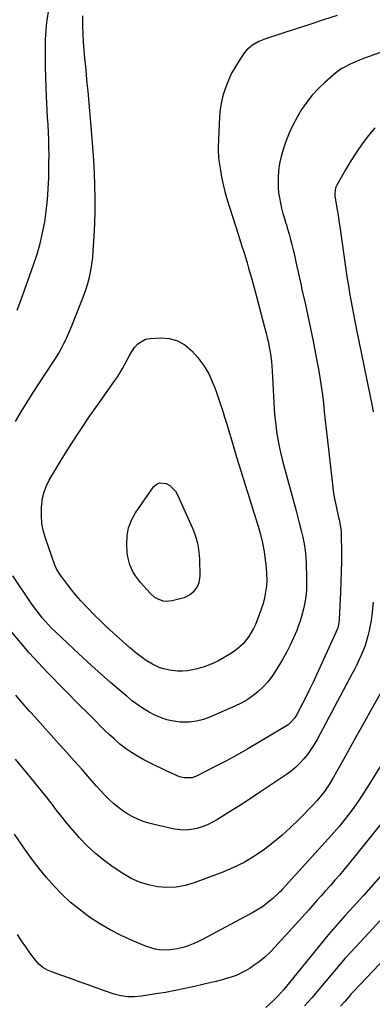
# Model space of a CAD drawing. Units: inches. Extents: x 1885766 to 1890847, y 474863 to 480266.
# Drawn here: x 1888405 to 1888597, y 476668 to 477202 of the extents above; entities that cross this region are included whole.
import ezdxf

# ---------------------------------------------------------------- set-up
doc = ezdxf.new("R2010")
doc.units = ezdxf.units.IN
doc.header["$MEASUREMENT"] = 0
doc.layers.add('7', color=7, linetype='Continuous')
doc.layers.add('8', color=7, linetype='Continuous')

msp = doc.modelspace()

# ---------------------------------------------------------------- linework, layer by layer
at = {"layer": '7', "color": 18}
for points in [[(1888403.9, 477044.64, 2086), (1888405.85, 477049.85, 2086), (1888412.79, 477069.26, 2086), (1888414.67, 477074.97, 2086), (1888416.33, 477080.74, 2086), (1888417.68, 477086.58, 2086), (1888418.82, 477092.48, 2086), (1888419.67, 477098.44, 2086), (1888420.34, 477104.41, 2086), (1888420.75, 477110.4, 2086), (1888420.99, 477116.41, 2086), (1888421.13, 477124.77, 2086), (1888421.16, 477128.85, 2086), (1888421.13, 477132.92, 2086), (1888421.01, 477137, 2086), (1888420.84, 477141.07, 2086), (1888420.63, 477145.14, 2086), (1888420.41, 477149.22, 2086), (1888420.19, 477153.29, 2086), (1888419.97, 477157.36, 2086), (1888419.82, 477160.13, 2086), (1888419.56, 477165.58, 2086), (1888419.37, 477171.04, 2086), (1888419.28, 477176.5, 2086), (1888419.24, 477181.96, 2086), (1888419.26, 477190.24, 2086), (1888419.29, 477191.7, 2086), (1888419.55, 477196.1, 2086), (1888419.86, 477199.02, 2086), (1888420.24, 477201.93, 2086), (1888421.56, 477211.08, 2086)], [(1888577.5, 477204.38, 2088), (1888570.06, 477202.04, 2088), (1888562.64, 477199.66, 2088), (1888555.24, 477197.24, 2088), (1888538.65, 477191.76, 2088), (1888535, 477190.28, 2088), (1888531.59, 477188.33, 2088), (1888528.57, 477185.85, 2088), (1888527.28, 477184.4, 2088), (1888526.11, 477182.83, 2088), (1888524.07, 477179.75, 2088), (1888522.08, 477176.5, 2088), (1888520.25, 477173.16, 2088), (1888518.65, 477169.71, 2088), (1888517.2, 477166.19, 2088), (1888515.73, 477161.67, 2088), (1888514.73, 477157.69, 2088), (1888514.09, 477153.64, 2088), (1888513.71, 477149.54, 2088), (1888512.91, 477133.08, 2088), (1888512.87, 477130.8, 2088), (1888513.06, 477127.76, 2088), (1888513.16, 477127.01, 2088), (1888514.11, 477120.62, 2088), (1888514.79, 477116.7, 2088), (1888515.6, 477112.8, 2088), (1888516.58, 477108.95, 2088), (1888517.7, 477105.12, 2088), (1888523.98, 477085.3, 2088), (1888524.91, 477082.33, 2088), (1888525.85, 477079.35, 2088), (1888526.77, 477076.38, 2088), (1888527.69, 477073.4, 2088), (1888528.59, 477070.42, 2088), (1888529.47, 477067.43, 2088), (1888530.32, 477064.43, 2088), (1888531.15, 477061.42, 2088), (1888533.69, 477052.04, 2088), (1888534.81, 477047.9, 2088), (1888535.92, 477043.76, 2088), (1888537.02, 477039.61, 2088), (1888538.11, 477035.46, 2088), (1888538.98, 477032.17, 2088), (1888539.6, 477029.65, 2088), (1888540.17, 477027.13, 2088), (1888540.66, 477024.59, 2088), (1888541.1, 477022.05, 2088), (1888541.47, 477019.49, 2088), (1888541.78, 477016.92, 2088), (1888542.01, 477014.35, 2088), (1888542.19, 477011.77, 2088), (1888543.1, 476994.57, 2088), (1888543.37, 476990.57, 2088), (1888543.71, 476986.58, 2088), (1888544.15, 476982.59, 2088), (1888544.66, 476978.62, 2088), (1888545.29, 476974.66, 2088), (1888546.03, 476970.73, 2088), (1888546.91, 476966.82, 2088), (1888547.89, 476962.93, 2088), (1888555.26, 476935.85, 2088), (1888556.2, 476932.28, 2088), (1888557.11, 476928.71, 2088), (1888557.97, 476925.13, 2088), (1888558.8, 476921.54, 2088), (1888559.5, 476917.93, 2088), (1888560.07, 476914.3, 2088), (1888560.43, 476910.65, 2088), (1888560.66, 476906.97, 2088), (1888560.9, 476899.76, 2088), (1888560.91, 476896.32, 2088), (1888560.76, 476892.88, 2088), (1888560.4, 476889.46, 2088), (1888559.89, 476886.05, 2088), (1888559.18, 476882.68, 2088), (1888558.35, 476879.34, 2088), (1888557.33, 476876.05, 2088), (1888556.2, 476872.79, 2088), (1888555.53, 476871.03, 2088), (1888553.87, 476866.96, 2088), (1888552.06, 476862.97, 2088), (1888550.04, 476859.08, 2088), (1888547.88, 476855.26, 2088), (1888544.28, 476849.28, 2088), (1888542.19, 476846.16, 2088), (1888539.92, 476843.19, 2088), (1888537.37, 476840.44, 2088), (1888534.65, 476837.85, 2088), (1888531.69, 476835.53, 2088), (1888528.62, 476833.39, 2088), (1888525.37, 476831.53, 2088), (1888521.99, 476829.86, 2088), (1888508.84, 476824.08, 2088), (1888505.01, 476822.72, 2088), (1888501.12, 476821.73, 2088), (1888497.12, 476821.3, 2088), (1888492.26, 476821.28, 2088), (1888488.61, 476821.74, 2088), (1888485.06, 476822.5, 2088), (1888481.63, 476823.72, 2088), (1888478.29, 476825.24, 2088), (1888475.57, 476826.71, 2088), (1888471.83, 476828.92, 2088), (1888470.03, 476830.13, 2088), (1888466.54, 476832.72, 2088), (1888463.15, 476835.45, 2088), (1888461.49, 476836.85, 2088), (1888454.58, 476842.82, 2088), (1888449.5, 476847.26, 2088), (1888444.46, 476851.75, 2088), (1888439.49, 476856.3, 2088), (1888434.55, 476860.89, 2088), (1888424.32, 476870.54, 2088), (1888422.59, 476872.23, 2088), (1888420.9, 476873.97, 2088), (1888417.7, 476877.59, 2088), (1888414.69, 476881.38, 2088), (1888411.87, 476885.32, 2088), (1888401.48, 476900.57, 2088)], [(1888403.06, 476984.22, 2088), (1888406.12, 476989.58, 2088), (1888409.33, 476994.86, 2088), (1888412.64, 477000.07, 2088), (1888423.57, 477016.77, 2088), (1888425.02, 477019.07, 2088), (1888426.42, 477021.4, 2088), (1888427.75, 477023.78, 2088), (1888429.01, 477026.19, 2088), (1888430.21, 477028.64, 2088), (1888431.37, 477031.11, 2088), (1888432.45, 477033.6, 2088), (1888433.5, 477036.12, 2088), (1888438.66, 477048.98, 2088), (1888439.93, 477052.34, 2088), (1888441.1, 477055.73, 2088), (1888442.13, 477059.16, 2088), (1888443.06, 477062.62, 2088), (1888443.83, 477066.12, 2088), (1888444.46, 477069.64, 2088), (1888444.89, 477073.2, 2088), (1888445.19, 477076.77, 2088), (1888445.64, 477084.65, 2088), (1888445.94, 477091.55, 2088), (1888446.12, 477098.46, 2088), (1888446.13, 477105.37, 2088), (1888446.02, 477112.27, 2088), (1888445.76, 477119.18, 2088), (1888445.42, 477126.08, 2088), (1888444.96, 477132.98, 2088), (1888444.41, 477139.87, 2088), (1888442.32, 477163.4, 2088), (1888441.92, 477167.82, 2088), (1888441.51, 477172.24, 2088), (1888441.09, 477176.66, 2088), (1888440.66, 477181.07, 2088), (1888440.27, 477185.49, 2088), (1888439.95, 477189.92, 2088), (1888439.73, 477194.35, 2088), (1888439.59, 477198.78, 2088), (1888439.57, 477199.53, 2088), (1888439.54, 477204.34, 2088)], [(1888603.52, 477185.24, 2086), (1888594.86, 477182.23, 2086), (1888592.25, 477181.28, 2086), (1888589.66, 477180.29, 2086), (1888587.1, 477179.23, 2086), (1888584.56, 477178.12, 2086), (1888582.1, 477176.88, 2086), (1888579.73, 477175.5, 2086), (1888577.49, 477173.91, 2086), (1888575.33, 477172.18, 2086), (1888570.8, 477168.2, 2086), (1888567.29, 477164.85, 2086), (1888563.99, 477161.31, 2086), (1888561, 477157.52, 2086), (1888558.22, 477153.54, 2086), (1888555.74, 477149.35, 2086), (1888553.46, 477145.07, 2086), (1888551.48, 477140.65, 2086), (1888549.7, 477136.12, 2086), (1888548.17, 477131.79, 2086), (1888547.03, 477127.99, 2086), (1888546.16, 477124.15, 2086), (1888545.66, 477120.25, 2086), (1888545.43, 477116.29, 2086), (1888545.41, 477114.07, 2086), (1888545.49, 477111.21, 2086), (1888545.7, 477108.36, 2086), (1888546.12, 477105.53, 2086), (1888546.68, 477102.72, 2086), (1888547.37, 477099.93, 2086), (1888548.1, 477097.15, 2086), (1888548.87, 477094.39, 2086), (1888549.68, 477091.63, 2086), (1888549.73, 477091.48, 2086), (1888550.56, 477088.69, 2086), (1888551.36, 477085.89, 2086), (1888552.13, 477083.07, 2086), (1888552.87, 477080.26, 2086), (1888553.57, 477077.43, 2086), (1888554.25, 477074.59, 2086), (1888554.9, 477071.75, 2086), (1888555.65, 477068.33, 2086), (1888556.32, 477065.2, 2086), (1888557, 477062.07, 2086), (1888557.7, 477058.94, 2086), (1888558.39, 477055.81, 2086), (1888560.05, 477048.42, 2086), (1888561.55, 477041.6, 2086), (1888563, 477034.76, 2086), (1888564.38, 477027.91, 2086), (1888565.71, 477021.04, 2086), (1888567.28, 477012.69, 2086), (1888568.09, 477008.07, 2086), (1888568.83, 477003.45, 2086), (1888569.46, 476998.81, 2086), (1888570.01, 476994.16, 2086), (1888570.52, 476989.51, 2086), (1888571.03, 476984.85, 2086), (1888571.54, 476980.2, 2086), (1888572.06, 476975.54, 2086), (1888574.93, 476950.11, 2086), (1888575.37, 476946.7, 2086), (1888575.9, 476943.3, 2086), (1888576.55, 476939.93, 2086), (1888577.28, 476936.57, 2086), (1888578.29, 476932.3, 2086), (1888578.56, 476931.08, 2086), (1888579.46, 476926.17, 2086), (1888579.68, 476923.69, 2086), (1888579.72, 476922.44, 2086), (1888579.78, 476913.89, 2086), (1888579.77, 476908.36, 2086), (1888579.71, 476902.84, 2086), (1888579.54, 476897.31, 2086), (1888579.32, 476891.79, 2086), (1888578.58, 476876.94, 2086), (1888578.4, 476875.12, 2086), (1888577.8, 476872.44, 2086), (1888577.19, 476870.71, 2086), (1888576.83, 476869.87, 2086), (1888566.27, 476846.92, 2086), (1888564.42, 476842.98, 2086), (1888562.53, 476839.06, 2086), (1888560.59, 476835.16, 2086), (1888558.61, 476831.29, 2086), (1888555.56, 476825.45, 2086), (1888554.47, 476823.64, 2086), (1888552.44, 476821.24, 2086), (1888550.82, 476819.9, 2086), (1888549.95, 476819.32, 2086), (1888534.87, 476810.27, 2086), (1888528.97, 476806.81, 2086), (1888523.02, 476803.44, 2086), (1888517.01, 476800.18, 2086), (1888510.95, 476797.01, 2086), (1888501.25, 476792.06, 2086), (1888498.69, 476791.14, 2086), (1888494.61, 476791.03, 2086), (1888491.96, 476791.66, 2086), (1888487.54, 476793.62, 2086), (1888484.71, 476794.95, 2086), (1888481.89, 476796.29, 2086), (1888479.09, 476797.65, 2086), (1888476.29, 476799.03, 2086), (1888472.53, 476800.91, 2086), (1888469.13, 476802.76, 2086), (1888465.83, 476804.77, 2086), (1888462.69, 476807, 2086), (1888459.65, 476809.4, 2086), (1888456.44, 476812.17, 2086), (1888453.82, 476814.53, 2086), (1888451.27, 476816.96, 2086), (1888448.77, 476819.44, 2086), (1888446.29, 476821.95, 2086), (1888443.82, 476824.46, 2086), (1888441.34, 476826.97, 2086), (1888438.87, 476829.48, 2086), (1888420.33, 476848.28, 2086), (1888415.29, 476853.54, 2086), (1888410.37, 476858.91, 2086), (1888405.61, 476864.43, 2086), (1888400.97, 476870.04, 2086)], [(1888597.95, 477143.6, 2084), (1888594.51, 477139.32, 2084), (1888591.13, 477134.88, 2084), (1888587.89, 477130.34, 2084), (1888584.88, 477125.64, 2084), (1888582.03, 477120.85, 2084), (1888577.27, 477112.42, 2084), (1888576.66, 477111.06, 2084), (1888576.18, 477108.13, 2084), (1888576.21, 477107.38, 2084), (1888576.3, 477106.64, 2084), (1888577.02, 477102.13, 2084), (1888577.5, 477099.13, 2084), (1888577.97, 477096.13, 2084), (1888578.42, 477093.12, 2084), (1888578.86, 477090.12, 2084), (1888582.4, 477065.53, 2084), (1888582.98, 477061.68, 2084), (1888583.58, 477057.84, 2084), (1888584.22, 477054.01, 2084), (1888584.89, 477050.17, 2084), (1888585.6, 477046.35, 2084), (1888586.32, 477042.53, 2084), (1888587.07, 477038.71, 2084), (1888587.84, 477034.89, 2084), (1888596.5, 476992.65, 2084), (1888597.09, 476989.5, 2084)], [(1888502.41, 476896.75, 2092), (1888501.67, 476894.94, 2092), (1888499.43, 476891.69, 2092), (1888497.99, 476890.41, 2092), (1888494.47, 476888.75, 2092), (1888488.06, 476887.03, 2092), (1888484.74, 476886.67, 2092), (1888483.1, 476886.91, 2092), (1888479.93, 476888.06, 2092), (1888478.48, 476888.91, 2092), (1888475.95, 476891.16, 2092), (1888470.77, 476897.04, 2092), (1888468.05, 476900.6, 2092), (1888466.89, 476902.52, 2092), (1888464.98, 476906.58, 2092), (1888463.87, 476910.87, 2092), (1888463.6, 476913.1, 2092), (1888463.31, 476917.84, 2092), (1888463.5, 476922.34, 2092), (1888464.26, 476926.68, 2092), (1888465.87, 476930.78, 2092), (1888468.04, 476934.72, 2092), (1888477.8, 476948.78, 2092), (1888479.28, 476950.13, 2092), (1888480.91, 476950.98, 2092), (1888484.71, 476950.7, 2092), (1888486.64, 476949.56, 2092), (1888489.72, 476946.49, 2092), (1888490.86, 476944.56, 2092), (1888498.89, 476926.74, 2092), (1888499.74, 476924.69, 2092), (1888500.51, 476922.61, 2092), (1888501.73, 476918.35, 2092), (1888502.16, 476916.18, 2092), (1888502.7, 476911.79, 2092), (1888502.81, 476909.57, 2092), (1888502.95, 476900.66, 2092), (1888502.41, 476896.75, 2092)], [(1888597.09, 476886.4, 2084), (1888596.26, 476879.22, 2084), (1888595.88, 476876.43, 2084), (1888595.42, 476873.65, 2084), (1888594.85, 476870.89, 2084), (1888594.21, 476868.14, 2084), (1888593.45, 476865.43, 2084), (1888592.59, 476862.75, 2084), (1888591.6, 476860.12, 2084), (1888590.51, 476857.52, 2084), (1888589.31, 476854.9, 2084), (1888588.08, 476852.34, 2084), (1888586.81, 476849.8, 2084), (1888585.49, 476847.28, 2084), (1888566.57, 476811.82, 2084), (1888564.98, 476809.06, 2084), (1888563.28, 476806.37, 2084), (1888561.4, 476803.8, 2084), (1888559.42, 476801.31, 2084), (1888557.26, 476798.98, 2084), (1888554.98, 476796.78, 2084), (1888552.53, 476794.76, 2084), (1888549.97, 476792.88, 2084), (1888540.79, 476786.71, 2084), (1888535.27, 476783.03, 2084), (1888529.72, 476779.38, 2084), (1888524.13, 476775.79, 2084), (1888518.52, 476772.24, 2084), (1888512.51, 476768.47, 2084), (1888509.83, 476766.95, 2084), (1888507.08, 476765.6, 2084), (1888504.22, 476764.49, 2084), (1888501.29, 476763.55, 2084), (1888498.3, 476762.97, 2084), (1888495.31, 476762.68, 2084), (1888492.3, 476762.83, 2084), (1888489.28, 476763.27, 2084), (1888478.27, 476765.71, 2084), (1888475.26, 476766.5, 2084), (1888472.3, 476767.44, 2084), (1888469.42, 476768.6, 2084), (1888466.6, 476769.9, 2084), (1888463.88, 476771.43, 2084), (1888461.26, 476773.09, 2084), (1888458.79, 476774.95, 2084), (1888456.4, 476776.95, 2084), (1888456.2, 476777.14, 2084), (1888453.82, 476779.37, 2084), (1888451.5, 476781.66, 2084), (1888449.26, 476784.03, 2084), (1888447.07, 476786.45, 2084), (1888443.2, 476790.86, 2084), (1888439.11, 476795.51, 2084), (1888435, 476800.16, 2084), (1888430.87, 476804.78, 2084), (1888426.73, 476809.38, 2084), (1888413.38, 476824.15, 2084), (1888410.8, 476827.04, 2084), (1888408.23, 476829.95, 2084), (1888405.7, 476832.89, 2084), (1888403.2, 476835.85, 2084)], [(1888605.52, 476844.86, 2082), (1888596.14, 476828.28, 2082), (1888592.3, 476821.48, 2082), (1888588.48, 476814.68, 2082), (1888584.66, 476807.87, 2082), (1888580.85, 476801.05, 2082), (1888575.49, 476791.43, 2082), (1888573.15, 476787.48, 2082), (1888570.58, 476783.67, 2082), (1888569.2, 476781.84, 2082), (1888566.24, 476778.33, 2082), (1888564.67, 476776.66, 2082), (1888556.69, 476768.54, 2082), (1888552.14, 476764.12, 2082), (1888547.46, 476759.86, 2082), (1888542.58, 476755.81, 2082), (1888537.58, 476751.92, 2082), (1888532.35, 476748.38, 2082), (1888526.96, 476745.14, 2082), (1888521.3, 476742.37, 2082), (1888515.49, 476739.91, 2082), (1888499.97, 476734.11, 2082), (1888495.08, 476732.7, 2082), (1888490.15, 476731.78, 2082), (1888485.13, 476731.61, 2082), (1888480.05, 476731.93, 2082), (1888475.06, 476732.98, 2082), (1888470.23, 476734.46, 2082), (1888465.65, 476736.57, 2082), (1888461.23, 476739.11, 2082), (1888455.97, 476742.62, 2082), (1888451.05, 476746.21, 2082), (1888446.33, 476750.02, 2082), (1888441.93, 476754.2, 2082), (1888437.74, 476758.62, 2082), (1888432.08, 476765.07, 2082), (1888430.12, 476767.36, 2082), (1888428.21, 476769.69, 2082), (1888426.36, 476772.06, 2082), (1888424.55, 476774.48, 2082), (1888423.37, 476776.09, 2082), (1888420.95, 476779.32, 2082), (1888419.7, 476780.9, 2082), (1888417.15, 476784.02, 2082), (1888414.58, 476787.13, 2082), (1888413.29, 476788.69, 2082), (1888407.28, 476795.96, 2082), (1888403.03, 476801.19, 2082)], [(1888601.73, 476766.75, 2078), (1888583.55, 476744.17, 2078), (1888581.17, 476741.25, 2078), (1888578.76, 476738.37, 2078), (1888576.29, 476735.52, 2078), (1888573.8, 476732.7, 2078), (1888571.04, 476729.63, 2078), (1888568.78, 476727.1, 2078), (1888566.53, 476724.55, 2078), (1888564.29, 476722.01, 2078), (1888562.03, 476719.48, 2078), (1888543.73, 476699.2, 2078), (1888541.02, 476696.41, 2078), (1888538.17, 476693.76, 2078), (1888535.14, 476691.34, 2078), (1888531.99, 476689.06, 2078), (1888530.22, 476687.88, 2078), (1888527.8, 476686.41, 2078), (1888525.3, 476685.08, 2078), (1888522.71, 476683.97, 2078), (1888520.05, 476683, 2078), (1888517.32, 476682.17, 2078), (1888514.58, 476681.39, 2078), (1888511.83, 476680.67, 2078), (1888509.06, 476680, 2078), (1888500.08, 476677.92, 2078), (1888494.87, 476676.78, 2078), (1888489.65, 476675.71, 2078), (1888484.4, 476674.75, 2078), (1888479.14, 476673.86, 2078), (1888471.28, 476672.63, 2078), (1888467.53, 476672.25, 2078), (1888463.76, 476672.29, 2078), (1888460.04, 476672.8, 2078), (1888456.42, 476673.81, 2078), (1888451.2, 476675.66, 2078), (1888446.81, 476677.22, 2078), (1888442.42, 476678.79, 2078), (1888438.03, 476680.36, 2078), (1888433.64, 476681.93, 2078), (1888422.96, 476685.76, 2078), (1888420.35, 476686.86, 2078), (1888417.88, 476688.26, 2078), (1888415.66, 476689.99, 2078), (1888413.8, 476692.11, 2078), (1888410.8, 476696.24, 2078), (1888408.5, 476699.49, 2078), (1888406.25, 476702.77, 2078), (1888404.06, 476706.09, 2078)], [(1888603.87, 476741.06, 2076), (1888591.81, 476727.35, 2076), (1888589.94, 476725.24, 2076), (1888588.06, 476723.14, 2076), (1888586.16, 476721.06, 2076), (1888584.24, 476718.99, 2076), (1888581.72, 476716.28, 2076), (1888579.11, 476713.41, 2076), (1888576.53, 476710.52, 2076), (1888574.02, 476707.57, 2076), (1888572.78, 476706.08, 2076), (1888548.54, 476676.38, 2076), (1888545.25, 476672.66, 2076), (1888543.85, 476671.25, 2076), (1888543.12, 476670.57, 2076), (1888538.73, 476666.56, 2076)], [(1888600.68, 476713.46, 2074), (1888594.9, 476707.28, 2074), (1888584.84, 476696.59, 2074), (1888581.8, 476693.28, 2074), (1888578.86, 476689.87, 2074), (1888567.62, 476676.31, 2074), (1888565.71, 476674.04, 2074), (1888563.76, 476671.78, 2074), (1888561.78, 476669.57, 2074), (1888559.77, 476667.37, 2074)], [(1888607.12, 476696.99, 2072), (1888586.64, 476675.51, 2072), (1888586.42, 476675.29, 2072), (1888585.78, 476674.59, 2072), (1888585.15, 476673.88, 2072), (1888584.95, 476673.64, 2072), (1888581.8, 476669.96, 2072), (1888579.36, 476667.25, 2072)]]:
    msp.add_polyline3d(points, dxfattribs=at)
at = {"layer": '8', "color": 18}
for points in [[(1888490.93, 477028.12, 2090), (1888494.91, 477025.78, 2090), (1888498.58, 477022.67, 2090), (1888501.68, 477019.17, 2090), (1888503.42, 477017.06, 2090), (1888505.04, 477014.86, 2090), (1888506.49, 477012.54, 2090), (1888507.82, 477010.15, 2090), (1888509, 477007.67, 2090), (1888510.12, 477005.16, 2090), (1888511.13, 477002.6, 2090), (1888512.07, 477000.02, 2090), (1888512.82, 476997.81, 2090), (1888514.07, 476994.09, 2090), (1888515.28, 476990.37, 2090), (1888516.44, 476986.62, 2090), (1888517.58, 476982.87, 2090), (1888520.65, 476972.48, 2090), (1888522.91, 476964.97, 2090), (1888525.19, 476957.46, 2090), (1888527.52, 476949.97, 2090), (1888529.89, 476942.49, 2090), (1888533.23, 476932.03, 2090), (1888534.63, 476927.54, 2090), (1888535.94, 476923.02, 2090), (1888537.05, 476918.46, 2090), (1888537.8, 476913.83, 2090), (1888538.91, 476904.95, 2090), (1888539.18, 476901.7, 2090), (1888539.26, 476898.45, 2090), (1888539.07, 476895.2, 2090), (1888538.69, 476891.95, 2090), (1888538.07, 476888.74, 2090), (1888537.31, 476885.57, 2090), (1888536.33, 476882.46, 2090), (1888535.2, 476879.38, 2090), (1888533.13, 476874.27, 2090), (1888532.09, 476871.99, 2090), (1888529.58, 476867.68, 2090), (1888526.46, 476863.77, 2090), (1888522.75, 476860.48, 2090), (1888520.69, 476859.06, 2090), (1888516.18, 476856.3, 2090), (1888512.67, 476854.37, 2090), (1888509.06, 476852.67, 2090), (1888505.3, 476851.33, 2090), (1888501.45, 476850.23, 2090), (1888498.97, 476849.64, 2090), (1888496.28, 476849.17, 2090), (1888493.57, 476848.91, 2090), (1888490.86, 476848.95, 2090), (1888486.61, 476849.44, 2090), (1888482.76, 476850.32, 2090), (1888480.9, 476850.99, 2090), (1888477.31, 476852.67, 2090), (1888473.91, 476854.71, 2090), (1888471.87, 476856.15, 2090), (1888468.32, 476858.9, 2090), (1888464.89, 476861.81, 2090), (1888456.03, 476869.65, 2090), (1888452.51, 476872.86, 2090), (1888449.04, 476876.13, 2090), (1888445.66, 476879.49, 2090), (1888442.33, 476882.91, 2090), (1888440.95, 476884.37, 2090), (1888438.41, 476887.14, 2090), (1888435.93, 476889.97, 2090), (1888433.55, 476892.88, 2090), (1888431.24, 476895.84, 2090), (1888427.85, 476900.32, 2090), (1888427.29, 476901.1, 2090), (1888425.29, 476904.34, 2090), (1888424.5, 476906.06, 2090), (1888424.15, 476906.95, 2090), (1888419.38, 476920.51, 2090), (1888418.19, 476924.7, 2090), (1888417.35, 476928.93, 2090), (1888417.04, 476933.24, 2090), (1888417.07, 476937.59, 2090), (1888417.18, 476939.3, 2090), (1888417.67, 476942.76, 2090), (1888418.47, 476946.12, 2090), (1888419.73, 476949.33, 2090), (1888421.31, 476952.45, 2090), (1888427.81, 476963.3, 2090), (1888432.83, 476971.44, 2090), (1888437.98, 476979.48, 2090), (1888443.33, 476987.39, 2090), (1888448.82, 476995.22, 2090), (1888456.94, 477006.48, 2090), (1888458.42, 477008.64, 2090), (1888459.81, 477010.84, 2090), (1888461.09, 477013.12, 2090), (1888462.29, 477015.44, 2090), (1888463.49, 477017.76, 2090), (1888464.75, 477020.04, 2090), (1888466.11, 477022.27, 2090), (1888467.54, 477024.46, 2090), (1888469.36, 477026.47, 2090), (1888473.59, 477028.86, 2090), (1888476.08, 477029.36, 2090), (1888481.66, 477029.69, 2090), (1888486.46, 477029.29, 2090), (1888490.93, 477028.12, 2090)], [(1888615.03, 476820.09, 2080), (1888593.82, 476785.89, 2080), (1888591.47, 476782.22, 2080), (1888589.05, 476778.6, 2080), (1888586.53, 476775.06, 2080), (1888583.93, 476771.56, 2080), (1888581.24, 476768.13, 2080), (1888578.49, 476764.75, 2080), (1888575.65, 476761.45, 2080), (1888572.76, 476758.18, 2080), (1888549.37, 476732.46, 2080), (1888547.76, 476730.65, 2080), (1888546.52, 476729.34, 2080), (1888546.08, 476728.92, 2080), (1888542.34, 476725.45, 2080), (1888539.95, 476723.41, 2080), (1888537.48, 476721.49, 2080), (1888534.85, 476719.78, 2080), (1888532.14, 476718.2, 2080), (1888504.46, 476703.47, 2080), (1888501.9, 476702.2, 2080), (1888499.29, 476701.04, 2080), (1888496.63, 476700.03, 2080), (1888493.92, 476699.12, 2080), (1888490.76, 476698.28, 2080), (1888485.97, 476697.62, 2080), (1888481.12, 476697.73, 2080), (1888478.74, 476698.09, 2080), (1888474.13, 476699.53, 2080), (1888466.34, 476702.79, 2080), (1888460.31, 476705.55, 2080), (1888454.41, 476708.56, 2080), (1888448.72, 476711.93, 2080), (1888443.16, 476715.56, 2080), (1888442.47, 476716.04, 2080), (1888437.5, 476719.77, 2080), (1888432.71, 476723.71, 2080), (1888428.2, 476727.96, 2080), (1888423.87, 476732.41, 2080), (1888419.78, 476737.1, 2080), (1888415.82, 476741.9, 2080), (1888412.05, 476746.85, 2080), (1888408.4, 476751.9, 2080), (1888402.41, 476760.57, 2080)]]:
    msp.add_polyline3d(points, dxfattribs=at)

doc.saveas('drawing.dxf')
